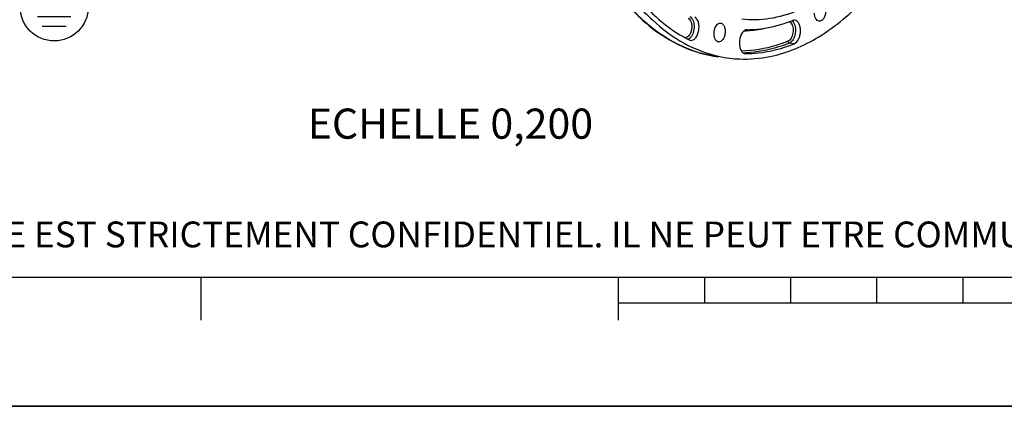
# Model space of a CAD drawing. Units: millimetres. Extents: x 0 to 594, y 0 to 420.
# Drawn here: x 127 to 242, y 0 to 45 of the extents above; entities that cross this region are included whole.
import ezdxf

# ---------------------------------------------------------------- set-up
doc = ezdxf.new("R2010")
doc.units = ezdxf.units.MM
doc.header["$LTSCALE"] = 32.67
doc.layers.get('0').update_dxf_attribs({"linetype": 'CONTINUOUS'})
doc.styles.get("Standard").update_dxf_attribs({"font": 'txt', "width": 0.85})
doc.styles.add('TEXTSTYLE_2', font='txt', dxfattribs={"width": 0.8})

# ---------------------------------------------------------------- blocks, each defined once
blk = doc.blocks.new('MARGEA2_BL0', base_point=(296.99996, 210.000076))
at = {"color": 7, "linetype": 'CONTINUOUS'}
for p, q in [((15.000002, 15.000076), (584.000002, 15.000076)), ((148.500002, 10.000076), (148.500002, 15.000076)), ((197.000002, 10.000076), (197.000002, 15.000076)), ((207.000002, 12.000076), (207.000002, 15.000076)), ((217.000002, 12.000076), (217.000002, 15.000076)), ((227.000002, 12.000076), (227.000002, 15.000076)), ((237.000002, 12.000076), (237.000002, 15.000076)), ((397.000002, 12.000076), (197.000002, 12.000076)), ((594.000002, 0.000076), (-0.000082, 0.000078)), ((594.000002, 0.000076), (0.000002, 0.000076))]:
    blk.add_line(p, q, dxfattribs=at)
blk = doc.blocks.new('EARTH_GROUND_BL4', base_point=(131.45, 46.39))
at = {"color": 7, "linetype": 'CONTINUOUS'}
for p, q in [((131.45, 49.19), (131.45, 46.39)), ((128.94, 46.39), (133.96, 46.39)), ((131.45, 46.39), (129.09, 46.39)), ((133.39, 45.26), (129.51, 45.26)), ((132.83, 44.13), (130.07, 44.13))]:
    blk.add_line(p, q, dxfattribs=at)
blk.add_circle((131.45, 46.39), 3.95, dxfattribs=at)

msp = doc.modelspace()

# ---------------------------------------------------------------- linework, layer by layer
at = {"color": 9, "linetype": 'CONTINUOUS'}
msp.add_line((217.393264, 42.121089), (216.825354, 42.191632), dxfattribs=at)
at = {"color": 7, "linetype": 'CONTINUOUS'}
for p, q in [((211.688081, 40.96974), (211.751664, 40.965452)), ((0, 0), (594, 0))]:
    msp.add_line(p, q, dxfattribs=at)
for centre, radius, start, end in [((211.220528, 59.550689), 15.891643, 289.46554472, 292.0430094), ((212.599945, 57.079701), 16.305213, 240.42043323, 240.66696873), ((212.45816, 56.823863), 16.012719, 240.66079814, 243.00239881), ((211.64141, 54.437192), 14.107111, 257.59522229, 262.85389883)]:
    msp.add_arc(centre, radius, start, end, dxfattribs=at)
at = {"color": 9, "linetype": 'CONTINUOUS'}
for centre, radius, start, end in [((211.122407, 56.804134), 13.195581, 272.02533818, 272.86075667), ((211.119608, 56.860494), 13.25201, 272.86068349, 273.55942548), ((211.092047, 57.220299), 13.612833, 273.58118619, 282.16906945), ((211.109018, 55.09379), 14.057664, 271.52827504, 272.35123723), ((211.107014, 55.143631), 14.107545, 272.35106733, 272.85862741)]:
    msp.add_arc(centre, radius, start, end, dxfattribs=at)
at = {"color": 7, "linetype": 'CONTINUOUS'}
for points, knots in [([(214.576716, 40.63315), (216.572835, 41.042039), (220.669155, 42.786501), (226.010473, 47.381063), (230.664474, 53.754371), (233.067296, 58.765621), (234.125039, 61.470906)], [0, 0, 0, 0, 0.206324385, 0.4402716196, 0.7058678437, 1, 1, 1, 1]), ([(194.852095, 53.470356), (195.644503, 51.803257), (197.394606, 48.725024), (200.679247, 44.845684), (204.421618, 42.047421), (207.219401, 40.965401), (208.610966, 40.659421)], [0, 0, 0, 0, 0.2851532611, 0.5440585357, 0.7798897398, 1, 1, 1, 1]), ([(194.087565, 52.473621), (194.938816, 50.841355), (196.810674, 47.845158), (200.300679, 44.153841), (204.254302, 41.618427), (207.162991, 40.780867), (208.596723, 40.601248)], [0, 0, 0, 0, 0.2838779531, 0.5414277344, 0.7771817511, 1, 1, 1, 1]), ([(200.281347, 46.26879), (200.609349, 45.927821), (201.909367, 44.659273), (203.382902, 43.562648), (204.551174, 42.89953)], [0, 0, 0, 0, 0.2604625675, 1, 1, 1, 1]), ([(217.741325, 45.926176), (216.708006, 45.507734), (214.584986, 44.901305), (212.372995, 44.840386), (211.308072, 44.950517)], [0, 0, 0, 0, 0.5101183198, 1, 1, 1, 1]), ([(221.04324, 45.947354), (221.043986, 45.787585), (221.005639, 45.477746), (220.843292, 45.074645), (220.600449, 44.784149), (220.37096, 44.714496), (220.274312, 44.726629)], [0, 0, 0, 0, 0.3028962987, 0.5838710514, 0.8153374085, 1, 1, 1, 1]), ([(205.355791, 42.504556), (205.457051, 42.492075), (205.69042, 42.543949), (205.970954, 42.800665), (206.186098, 43.181698), (206.317481, 43.647086), (206.348791, 44.144968), (206.26804, 44.707055), (206.046772, 45.113867), (205.827542, 45.225528)], [0, 0, 0, 0, 0.0919904537, 0.2016801544, 0.3338551879, 0.4821080933, 0.634571682, 0.7781721094, 1, 1, 1, 1]), ([(217.393264, 42.121089), (217.62414, 42.214531), (217.89717, 42.577548), (218.074495, 43.115391), (218.131292, 43.59856), (218.08911, 44.06492), (217.953156, 44.464698), (217.732761, 44.758401), (217.521378, 44.851096), (217.422574, 44.859155)], [0, 0, 0, 0, 0.2289399153, 0.3735697648, 0.5251087608, 0.6711934607, 0.8009520636, 0.9088790804, 1, 1, 1, 1]), ([(220.274312, 44.726629), (220.115446, 44.746572), (219.891308, 44.969923), (219.772992, 45.333674), (219.747734, 45.562042), (219.747174, 45.681866)], [0, 0, 0, 0, 0.4142656406, 0.6899740017, 1, 1, 1, 1]), ([(208.600148, 42.335226), (208.494662, 42.348463), (208.271149, 42.494532), (208.102666, 42.876876), (208.050796, 43.350652), (208.105363, 43.686721), (208.157243, 43.849702)], [0, 0, 0, 0, 0.1839853843, 0.4201259909, 0.7040016862, 1, 1, 1, 1]), ([(208.157243, 43.849702), (208.215176, 44.031701), (208.355965, 44.341507), (208.686758, 44.524335), (208.825851, 44.512911)], [0, 0, 0, 0, 0.5778009842, 1, 1, 1, 1]), ([(208.825851, 44.512911), (208.932247, 44.504172), (209.162855, 44.364548), (209.336991, 43.980316), (209.391923, 43.502262), (209.337288, 43.161899), (209.284727, 42.996777)], [0, 0, 0, 0, 0.1831393546, 0.4183363262, 0.7027231828, 1, 1, 1, 1]), ([(211.93463, 43.745251), (211.883713, 43.74498), (211.652478, 43.706094), (211.467188, 43.53143), (211.362347, 43.385653)], [0, 0, 0, 0, 0.2209204763, 1, 1, 1, 1]), ([(211.93463, 43.745251), (212.31613, 43.747283), (213.871214, 43.823706), (215.409058, 44.176235), (216.516258, 44.567379)], [0, 0, 0, 0, 0.2452208483, 1, 1, 1, 1]), ([(209.284727, 42.996777), (209.225795, 42.811641), (209.083246, 42.495932), (208.740142, 42.317658), (208.600148, 42.335226)], [0, 0, 0, 0, 0.5793089281, 1, 1, 1, 1]), ([(211.362347, 43.385653), (211.178063, 43.129415), (210.975036, 42.496921), (211.015418, 41.837365), (211.125531, 41.534855)], [0, 0, 0, 0, 0.4950565401, 1, 1, 1, 1]), ([(211.125531, 41.534855), (211.13603, 41.50601), (211.178952, 41.398625), (211.235848, 41.296327), (211.286825, 41.228331)], [0, 0, 0, 0, 0.2653551535, 1, 1, 1, 1]), ([(211.751664, 40.965452), (212.221997, 40.967957), (214.147371, 41.074912), (216.043698, 41.574877), (217.393264, 42.121089)], [0, 0, 0, 0, 0.2441736389, 1, 1, 1, 1]), ([(209.886487, 40.439663), (210.272638, 40.391295), (211.836855, 40.260713), (213.421155, 40.396443), (214.576716, 40.63315)], [0, 0, 0, 0, 0.2480794955, 1, 1, 1, 1])]:
    msp.add_open_spline(points, degree=3, knots=knots, dxfattribs=at)
at = {"color": 9, "linetype": 'CONTINUOUS'}
for points, knots in [([(208.596723, 40.60125), (207.169795, 40.780005), (204.271687, 41.616922), (200.331025, 44.154403), (196.848468, 47.854888), (194.98105, 50.860006), (194.131516, 52.498319)], [0, 0, 0, 0, 0.2219452288, 0.4573219896, 0.7151798245, 1, 1, 1, 1]), ([(205.053594, 45.097464), (205.229252, 45.007996), (205.48511, 44.56261), (205.507126, 43.96369), (205.388173, 43.452026), (205.202108, 43.053464), (204.936749, 42.811607), (204.750872, 42.790225)], [0, 0, 0, 0, 0.2182144886, 0.5076761124, 0.6566945608, 0.7928842766, 1, 1, 1, 1]), ([(205.25774, 45.272437), (205.416338, 45.191658), (205.679463, 44.831717), (205.794656, 44.16987), (205.707975, 43.455576), (205.495381, 43.008861), (205.347464, 42.839101)], [0, 0, 0, 0, 0.2003861594, 0.4617304198, 0.7464989392, 1, 1, 1, 1]), ([(217.222934, 44.707938), (217.36973, 44.54604), (217.553108, 44.070889), (217.551702, 43.324151), (217.336097, 42.630976), (217.009323, 42.26609), (216.825354, 42.191632)], [0, 0, 0, 0, 0.2335457261, 0.5156113247, 0.7879078254, 1, 1, 1, 1]), ([(216.992017, 44.553957), (217.117602, 44.415498), (217.274499, 44.009073), (217.273322, 43.370322), (217.088911, 42.777371), (216.809391, 42.465232), (216.652022, 42.40154)], [0, 0, 0, 0, 0.2335342419, 0.5156000101, 0.7879032395, 1, 1, 1, 1]), ([(205.347464, 42.839101), (205.328511, 42.817349), (205.254766, 42.738924), (205.167583, 42.672107), (205.097527, 42.635894)], [0, 0, 0, 0, 0.2678466957, 1, 1, 1, 1]), ([(216.652022, 42.40154), (216.211606, 42.22329), (214.47827, 41.602358), (212.632248, 41.284581), (211.266747, 41.255059)], [0, 0, 0, 0, 0.2580857553, 1, 1, 1, 1]), ([(216.652022, 42.40154), (216.653989, 42.376082), (216.674597, 42.284476), (216.757114, 42.200108), (216.825354, 42.191632)], [0, 0, 0, 0, 0.2707834539, 1, 1, 1, 1]), ([(216.825354, 42.191632), (216.41493, 42.02552), (214.798526, 41.441237), (213.084778, 41.117264), (211.810582, 41.053641)], [0, 0, 0, 0, 0.257639072, 1, 1, 1, 1])]:
    msp.add_open_spline(points, degree=3, knots=knots, dxfattribs=at)
for points in [[(216.823185, 44.68296), (216.856126, 44.667283), (216.887317, 44.647523), (216.916042, 44.625035)], [(216.916042, 44.625035), (216.943348, 44.603656), (216.968718, 44.579644), (216.992017, 44.553957)], [(217.134182, 44.791008), (217.16608, 44.766019), (217.195716, 44.737956), (217.222934, 44.707938)]]:
    msp.add_open_spline(points, degree=3, dxfattribs=at)
at = {"color": 7, "linetype": 'CONTINUOUS'}
for points in [[(217.422574, 44.859155), (217.342519, 44.865684), (217.259155, 44.85082), (217.184701, 44.820686)], [(205.189135, 42.556122), (205.240952, 42.529731), (205.298077, 42.51167), (205.355791, 42.504556)], [(211.286825, 41.228331), (211.326984, 41.174765), (211.373495, 41.125032), (211.426097, 41.083618)], [(211.426097, 41.083618), (211.450243, 41.064607), (211.475817, 41.047243), (211.502576, 41.032129)], [(211.502576, 41.032129), (211.559402, 41.000031), (211.623312, 40.977727), (211.68804, 40.969375)]]:
    msp.add_open_spline(points, degree=3, dxfattribs=at)

# ---------------------------------------------------------------- block references
at = {"color": 2, "linetype": 'CONTINUOUS'}
for name, p in [('MARGEA2_BL0', (296.99996, 210.000076)), ('EARTH_GROUND_BL4', (131.451416, 46.385024))]:
    msp.add_blockref(name, p, dxfattribs=at)

# ---------------------------------------------------------------- texts
at = {"color": 5, "linetype": 'CONTINUOUS', "insert": (160.891066, 34.582251), "char_height": 3.5, "width": 38.675, "attachment_point": 1, "line_spacing_factor": 0.9}
msp.add_mtext('ECHELLE 0,200', dxfattribs=at)
at = {"color": 5, "linetype": 'CONTINUOUS', "insert": (24.193315, 21.464481), "char_height": 3, "width": 374.4, "attachment_point": 1, "line_spacing_factor": 0.9, "style": 'TEXTSTYLE_2'}
msp.add_mtext('CE DESSIN, PROPRIETE EXCLUSIVE DE NOTRE SOCIETE EST STRICTEMENT CONFIDENTIEL. IL NE PEUT ETRE COMMUNIQUE, COPIE OU REPRODUIT SANS NOTRE AUTORISATION ECRITE.', dxfattribs=at)

doc.saveas('drawing.dxf')
